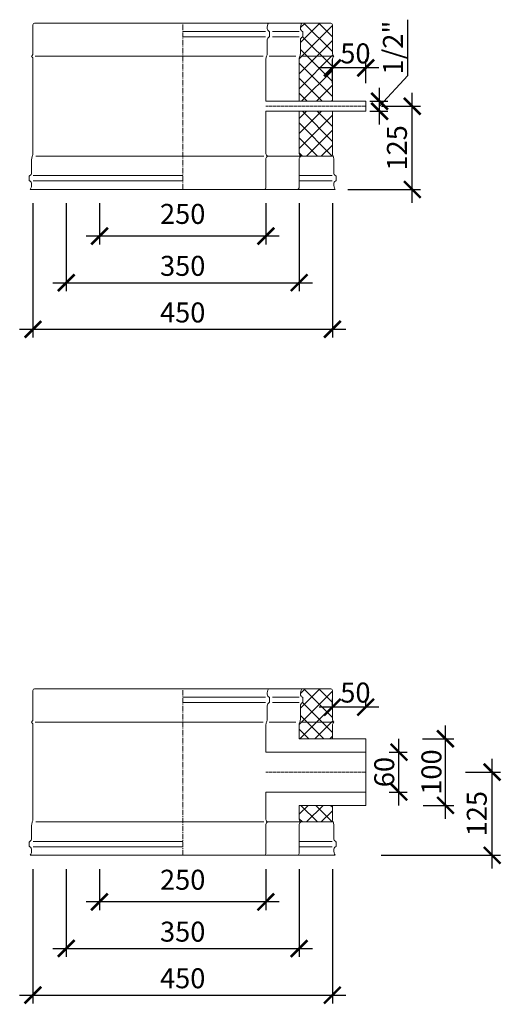
# Model space of a CAD drawing. Units: millimetres. Extents: x 32797 to 45701, y 32254 to 75546.
# Drawn here: x 43953 to 44676, y 37760 to 39238 of the extents above; entities that cross this region are included whole.
import ezdxf

# ---------------------------------------------------------------- set-up
doc = ezdxf.new("R2010")
doc.units = ezdxf.units.MM
doc.header["$LTSCALE"] = 0.5
doc.linetypes.add('GOST2.303 6', pattern=[12, 8, -1.5, 1, -1.5])
doc.layers.get('0').update_dxf_attribs({"lineweight": 0})
doc.layers.get('Defpoints').update_dxf_attribs({"color": 140})
for name, color, linetype, lineweight in [('ось', 130, 'GOST2.303 6', 5), ('РАЗМЕРЫ', 102, 'Continuous', 5), ('СТАЛЬ', 170, 'Continuous', 20), ('Теплоизоляция', 50, 'Continuous', 15), ('Тонкие', 140, 'Continuous', 0)]:
    doc.layers.add(name, color=color, linetype=linetype, lineweight=lineweight)
doc.styles.add('ГОСТ 2.304', font='CS_Gost2304.shx')
doc.dimstyles.new('СПДС', dxfattribs={"dimscale": 100, "dimtxt": 2.5, "dimasz": 2.5, "dimexe": 1.25, "dimexo": 0.625, "dimtad": 1, "dimdec": 3, "dimtxsty": 'ГОСТ 2.304', "dimblk": 'ARCHTICK', "dimblk1": 'ARCHTICK', "dimblk2": 'ARCHTICK', "dimcen": 2.5, "dimdle": 2, "dimadec": 3, "dimazin": 2, "dimtfac": 0.75, "dimtdec": 4, "dimtmove": 1, "dimatfit": 3, "dimfxl": 1, "dimtolj": 1, "dimarcsym": 1})

# ---------------------------------------------------------------- blocks, each defined once
blk = doc.blocks.new('_ArchTick')
at = {"color": 0, "linetype": 'ByBlock', "const_width": 0.15}
blk.add_lwpolyline([(-0.5, -0.5), (0.5, 0.5)], dxfattribs=at)
blk = doc.blocks.new('*D1009')
at = {"layer": 'Defpoints', "color": 0, "ltscale": 200, "transparency": 16777216}
for p in [(44422.6, 39165.9), (44422.6, 39137.1), (44472.6, 39137.1)]:
    blk.add_point(p, dxfattribs=at)
at = {"layer": 'РАЗМЕРЫ', "color": 0, "lineweight": -2, "ltscale": 200, "transparency": 16777216}
for p, q in [((44422.6, 39143.3), (44422.6, 39178.4)), ((44472.6, 39143.3), (44472.6, 39178.4)), ((44492.6, 39165.9), (44402.6, 39165.9))]:
    blk.add_line(p, q, dxfattribs=at)
at = {"layer": 'РАЗМЕРЫ', "color": 0, "lineweight": -2, "ltscale": 200, "transparency": 16777216, "xscale": 25, "yscale": 25, "zscale": 25, "rotation": 180}
blk.add_blockref('_ArchTick', (44422.6, 39165.9), dxfattribs=at)
at = {"layer": 'РАЗМЕРЫ', "color": 0, "lineweight": -2, "ltscale": 200, "transparency": 16777216, "xscale": 25, "yscale": 25, "zscale": 25}
blk.add_blockref('_ArchTick', (44472.6, 39165.9), dxfattribs=at)
at = {"layer": 'РАЗМЕРЫ', "color": 0, "ltscale": 200, "transparency": 16777216, "insert": (44457.2, 39187.8), "char_height": 30, "attachment_point": 5, "style": 'ГОСТ 2.304'}
blk.add_mtext('\\A1;50', dxfattribs=at)
blk = doc.blocks.new('*D1010')
at = {"layer": 'Defpoints', "color": 0, "ltscale": 200, "transparency": 16777216}
for p in [(44022.6, 38969), (44372.6, 38969), (44372.6, 38843.4)]:
    blk.add_point(p, dxfattribs=at)
at = {"layer": 'РАЗМЕРЫ', "color": 0, "lineweight": -2, "ltscale": 200, "transparency": 16777216}
for p, q in [((44022.6, 38962.8), (44022.6, 38830.9)), ((44372.6, 38962.8), (44372.6, 38830.9)), ((44002.6, 38843.4), (44392.6, 38843.4))]:
    blk.add_line(p, q, dxfattribs=at)
at = {"layer": 'РАЗМЕРЫ', "color": 0, "lineweight": -2, "ltscale": 200, "transparency": 16777216, "xscale": 25, "yscale": 25, "zscale": 25, "rotation": 180}
blk.add_blockref('_ArchTick', (44022.6, 38843.4), dxfattribs=at)
at = {"layer": 'РАЗМЕРЫ', "color": 0, "lineweight": -2, "ltscale": 200, "transparency": 16777216, "xscale": 25, "yscale": 25, "zscale": 25}
blk.add_blockref('_ArchTick', (44372.6, 38843.4), dxfattribs=at)
at = {"layer": 'РАЗМЕРЫ', "color": 0, "ltscale": 200, "transparency": 16777216, "insert": (44197.6, 38868.7), "char_height": 30, "attachment_point": 5, "style": 'ГОСТ 2.304'}
blk.add_mtext('\\A1;350', dxfattribs=at)
blk = doc.blocks.new('*D1011')
at = {"layer": 'Defpoints', "color": 0, "ltscale": 200, "transparency": 16777216}
for p in [(44072.6, 38969), (44322.6, 38969), (44072.6, 38913.4)]:
    blk.add_point(p, dxfattribs=at)
at = {"layer": 'РАЗМЕРЫ', "color": 0, "lineweight": -2, "ltscale": 200, "transparency": 16777216}
for p, q in [((44072.6, 38962.8), (44072.6, 38900.9)), ((44322.6, 38962.8), (44322.6, 38900.9)), ((44342.6, 38913.4), (44052.6, 38913.4))]:
    blk.add_line(p, q, dxfattribs=at)
at = {"layer": 'РАЗМЕРЫ', "color": 0, "lineweight": -2, "ltscale": 200, "transparency": 16777216, "xscale": 25, "yscale": 25, "zscale": 25, "rotation": 180}
blk.add_blockref('_ArchTick', (44072.6, 38913.4), dxfattribs=at)
at = {"layer": 'РАЗМЕРЫ', "color": 0, "lineweight": -2, "ltscale": 200, "transparency": 16777216, "xscale": 25, "yscale": 25, "zscale": 25}
blk.add_blockref('_ArchTick', (44322.6, 38913.4), dxfattribs=at)
at = {"layer": 'РАЗМЕРЫ', "color": 0, "ltscale": 200, "transparency": 16777216, "insert": (44197.6, 38946.7), "char_height": 30, "attachment_point": 5, "style": 'ГОСТ 2.304'}
blk.add_mtext('\\A1;250', dxfattribs=at)
blk = doc.blocks.new('*D1012')
at = {"layer": 'Defpoints', "color": 0, "ltscale": 200, "transparency": 16777216}
for p in [(44490.1, 39108.4), (44542.6, 39108.4), (44439.5, 38983.4)]:
    blk.add_point(p, dxfattribs=at)
at = {"layer": 'РАЗМЕРЫ', "color": 0, "lineweight": -2, "ltscale": 200, "transparency": 16777216}
for p, q in [((44542.6, 38963.4), (44542.6, 39128.4)), ((44496.4, 39108.4), (44555.1, 39108.4)), ((44445.7, 38983.4), (44555.1, 38983.4))]:
    blk.add_line(p, q, dxfattribs=at)
at = {"layer": 'РАЗМЕРЫ', "color": 0, "lineweight": -2, "ltscale": 200, "transparency": 16777216, "xscale": 25, "yscale": 25, "zscale": 25}
for p, rotation in [((44542.6, 39108.4), 90), ((44542.6, 38983.4), 270)]:
    blk.add_blockref('_ArchTick', p, dxfattribs=dict(at, rotation=rotation))
at = {"layer": 'РАЗМЕРЫ', "color": 0, "ltscale": 200, "transparency": 16777216, "insert": (44519.6, 39045.9), "char_height": 30, "attachment_point": 5, "rotation": 90, "style": 'ГОСТ 2.304'}
blk.add_mtext('\\A1;125', dxfattribs=at)
blk = doc.blocks.new('*D1015')
at = {"layer": 'Defpoints', "color": 0, "ltscale": 200, "transparency": 16777216}
for p in [(44472.6, 39115.9), (44493.4, 39115.9), (44472.6, 39100.9)]:
    blk.add_point(p, dxfattribs=at)
at = {"layer": 'РАЗМЕРЫ', "color": 0, "lineweight": -2, "ltscale": 200, "transparency": 16777216}
for p, q in [((44536, 39154.7), (44536, 39238.4)), ((44493.4, 39108.4), (44536, 39154.7)), ((44493.4, 39080.9), (44493.4, 39135.9)), ((44478.9, 39115.9), (44505.9, 39115.9)), ((44478.9, 39100.9), (44505.9, 39100.9))]:
    blk.add_line(p, q, dxfattribs=at)
at = {"layer": 'РАЗМЕРЫ', "color": 0, "lineweight": -2, "ltscale": 200, "transparency": 16777216, "xscale": 25, "yscale": 25, "zscale": 25}
for p, rotation in [((44493.4, 39115.9), 90), ((44493.4, 39100.9), 270)]:
    blk.add_blockref('_ArchTick', p, dxfattribs=dict(at, rotation=rotation))
at = {"layer": 'РАЗМЕРЫ', "color": 0, "ltscale": 200, "transparency": 16777216, "insert": (44513.6, 39196.5), "char_height": 30, "attachment_point": 5, "rotation": 90, "style": 'ГОСТ 2.304'}
blk.add_mtext('\\A1;1/2"', dxfattribs=at)
blk = doc.blocks.new('*D1016')
at = {"layer": 'Defpoints', "color": 0, "ltscale": 200, "transparency": 16777216}
for p in [(43972.6, 38969), (44422.6, 38969), (44422.6, 38773.4)]:
    blk.add_point(p, dxfattribs=at)
at = {"layer": 'РАЗМЕРЫ', "color": 0, "lineweight": -2, "ltscale": 200, "transparency": 16777216}
for p, q in [((43972.6, 38962.8), (43972.6, 38760.9)), ((44422.6, 38962.8), (44422.6, 38760.9)), ((43952.6, 38773.4), (44442.6, 38773.4))]:
    blk.add_line(p, q, dxfattribs=at)
at = {"layer": 'РАЗМЕРЫ', "color": 0, "lineweight": -2, "ltscale": 200, "transparency": 16777216, "xscale": 25, "yscale": 25, "zscale": 25, "rotation": 180}
blk.add_blockref('_ArchTick', (43972.6, 38773.4), dxfattribs=at)
at = {"layer": 'РАЗМЕРЫ', "color": 0, "lineweight": -2, "ltscale": 200, "transparency": 16777216, "xscale": 25, "yscale": 25, "zscale": 25}
blk.add_blockref('_ArchTick', (44422.6, 38773.4), dxfattribs=at)
at = {"layer": 'РАЗМЕРЫ', "color": 0, "ltscale": 200, "transparency": 16777216, "insert": (44197.6, 38798.7), "char_height": 30, "attachment_point": 5, "style": 'ГОСТ 2.304'}
blk.add_mtext('\\A1;450', dxfattribs=at)
blk = doc.blocks.new('*D1117')
at = {"layer": 'Defpoints', "color": 0, "ltscale": 200, "transparency": 16777216}
for p in [(44422.6, 38205.9), (44422.6, 38199.6), (44472.6, 38199.6)]:
    blk.add_point(p, dxfattribs=at)
at = {"layer": 'РАЗМЕРЫ', "color": 0, "lineweight": -2, "ltscale": 200, "transparency": 16777216}
for p, q in [((44422.6, 38205.8), (44422.6, 38218.4)), ((44472.6, 38205.8), (44472.6, 38218.4)), ((44492.6, 38205.9), (44402.6, 38205.9))]:
    blk.add_line(p, q, dxfattribs=at)
at = {"layer": 'РАЗМЕРЫ', "color": 0, "lineweight": -2, "ltscale": 200, "transparency": 16777216, "xscale": 25, "yscale": 25, "zscale": 25, "rotation": 180}
blk.add_blockref('_ArchTick', (44422.6, 38205.9), dxfattribs=at)
at = {"layer": 'РАЗМЕРЫ', "color": 0, "lineweight": -2, "ltscale": 200, "transparency": 16777216, "xscale": 25, "yscale": 25, "zscale": 25}
blk.add_blockref('_ArchTick', (44472.6, 38205.9), dxfattribs=at)
at = {"layer": 'РАЗМЕРЫ', "color": 0, "ltscale": 200, "transparency": 16777216, "insert": (44457.2, 38227.8), "char_height": 30, "attachment_point": 5, "style": 'ГОСТ 2.304'}
blk.add_mtext('\\A1;50', dxfattribs=at)
blk = doc.blocks.new('*D1118')
at = {"layer": 'Defpoints', "color": 0, "ltscale": 200, "transparency": 16777216}
for p in [(44022.6, 37969), (44372.6, 37969), (44372.6, 37843.4)]:
    blk.add_point(p, dxfattribs=at)
at = {"layer": 'РАЗМЕРЫ', "color": 0, "lineweight": -2, "ltscale": 200, "transparency": 16777216}
for p, q in [((44022.6, 37962.8), (44022.6, 37830.9)), ((44372.6, 37962.8), (44372.6, 37830.9)), ((44002.6, 37843.4), (44392.6, 37843.4))]:
    blk.add_line(p, q, dxfattribs=at)
at = {"layer": 'РАЗМЕРЫ', "color": 0, "lineweight": -2, "ltscale": 200, "transparency": 16777216, "xscale": 25, "yscale": 25, "zscale": 25, "rotation": 180}
blk.add_blockref('_ArchTick', (44022.6, 37843.4), dxfattribs=at)
at = {"layer": 'РАЗМЕРЫ', "color": 0, "lineweight": -2, "ltscale": 200, "transparency": 16777216, "xscale": 25, "yscale": 25, "zscale": 25}
blk.add_blockref('_ArchTick', (44372.6, 37843.4), dxfattribs=at)
at = {"layer": 'РАЗМЕРЫ', "color": 0, "ltscale": 200, "transparency": 16777216, "insert": (44197.6, 37868.7), "char_height": 30, "attachment_point": 5, "style": 'ГОСТ 2.304'}
blk.add_mtext('\\A1;350', dxfattribs=at)
blk = doc.blocks.new('*D1119')
at = {"layer": 'Defpoints', "color": 0, "ltscale": 200, "transparency": 16777216}
for p in [(44072.6, 37969), (44322.6, 37969), (44072.6, 37913.4)]:
    blk.add_point(p, dxfattribs=at)
at = {"layer": 'РАЗМЕРЫ', "color": 0, "lineweight": -2, "ltscale": 200, "transparency": 16777216}
for p, q in [((44072.6, 37962.8), (44072.6, 37900.9)), ((44322.6, 37962.8), (44322.6, 37900.9)), ((44342.6, 37913.4), (44052.6, 37913.4))]:
    blk.add_line(p, q, dxfattribs=at)
at = {"layer": 'РАЗМЕРЫ', "color": 0, "lineweight": -2, "ltscale": 200, "transparency": 16777216, "xscale": 25, "yscale": 25, "zscale": 25, "rotation": 180}
blk.add_blockref('_ArchTick', (44072.6, 37913.4), dxfattribs=at)
at = {"layer": 'РАЗМЕРЫ', "color": 0, "lineweight": -2, "ltscale": 200, "transparency": 16777216, "xscale": 25, "yscale": 25, "zscale": 25}
blk.add_blockref('_ArchTick', (44322.6, 37913.4), dxfattribs=at)
at = {"layer": 'РАЗМЕРЫ', "color": 0, "ltscale": 200, "transparency": 16777216, "insert": (44197.6, 37946.7), "char_height": 30, "attachment_point": 5, "style": 'ГОСТ 2.304'}
blk.add_mtext('\\A1;250', dxfattribs=at)
blk = doc.blocks.new('*D1122')
at = {"layer": 'Defpoints', "color": 0, "ltscale": 200, "transparency": 16777216}
for p in [(44501.8, 38138.4), (44522.6, 38138.4), (44501.8, 38078.4)]:
    blk.add_point(p, dxfattribs=at)
at = {"layer": 'РАЗМЕРЫ', "color": 0, "lineweight": -2, "ltscale": 200, "transparency": 16777216}
for p, q in [((44522.6, 38058.4), (44522.6, 38158.4)), ((44508.1, 38138.4), (44535.1, 38138.4)), ((44508.1, 38078.4), (44535.1, 38078.4))]:
    blk.add_line(p, q, dxfattribs=at)
at = {"layer": 'РАЗМЕРЫ', "color": 0, "lineweight": -2, "ltscale": 200, "transparency": 16777216, "xscale": 25, "yscale": 25, "zscale": 25}
for p, rotation in [((44522.6, 38138.4), 90), ((44522.6, 38078.4), 270)]:
    blk.add_blockref('_ArchTick', p, dxfattribs=dict(at, rotation=rotation))
at = {"layer": 'РАЗМЕРЫ', "color": 0, "ltscale": 200, "transparency": 16777216, "insert": (44500.5, 38108.4), "char_height": 30, "attachment_point": 5, "rotation": 90, "style": 'ГОСТ 2.304'}
blk.add_mtext('\\A1;60', dxfattribs=at)
blk = doc.blocks.new('*D1123')
at = {"layer": 'Defpoints', "color": 0, "ltscale": 200, "transparency": 16777216}
for p in [(44616.6, 38108.4), (44662.6, 38108.4), (44489.5, 37983.4)]:
    blk.add_point(p, dxfattribs=at)
at = {"layer": 'РАЗМЕРЫ', "color": 0, "lineweight": -2, "ltscale": 200, "transparency": 16777216}
for p, q in [((44662.6, 37963.4), (44662.6, 38128.4)), ((44622.8, 38108.4), (44675.1, 38108.4)), ((44495.7, 37983.4), (44675.1, 37983.4))]:
    blk.add_line(p, q, dxfattribs=at)
at = {"layer": 'РАЗМЕРЫ', "color": 0, "lineweight": -2, "ltscale": 200, "transparency": 16777216, "xscale": 25, "yscale": 25, "zscale": 25}
for p, rotation in [((44662.6, 38108.4), 90), ((44662.6, 37983.4), 270)]:
    blk.add_blockref('_ArchTick', p, dxfattribs=dict(at, rotation=rotation))
at = {"layer": 'РАЗМЕРЫ', "color": 0, "ltscale": 200, "transparency": 16777216, "insert": (44639.6, 38045.9), "char_height": 30, "attachment_point": 5, "rotation": 90, "style": 'ГОСТ 2.304'}
blk.add_mtext('\\A1;125', dxfattribs=at)
blk = doc.blocks.new('*D1116')
at = {"layer": 'Defpoints', "color": 0, "ltscale": 200, "transparency": 16777216}
for p in [(44551.7, 38158.4), (44592.6, 38158.4), (44552.5, 38058.4)]:
    blk.add_point(p, dxfattribs=at)
at = {"layer": 'РАЗМЕРЫ', "color": 0, "lineweight": -2, "ltscale": 200, "transparency": 16777216}
for p, q in [((44592.6, 38038.4), (44592.6, 38178.4)), ((44557.9, 38158.4), (44605.1, 38158.4)), ((44558.8, 38058.4), (44605.1, 38058.4))]:
    blk.add_line(p, q, dxfattribs=at)
at = {"layer": 'РАЗМЕРЫ', "color": 0, "lineweight": -2, "ltscale": 200, "transparency": 16777216, "xscale": 25, "yscale": 25, "zscale": 25}
for p, rotation in [((44592.6, 38158.4), 90), ((44592.6, 38058.4), 270)]:
    blk.add_blockref('_ArchTick', p, dxfattribs=dict(at, rotation=rotation))
at = {"layer": 'РАЗМЕРЫ', "color": 0, "ltscale": 200, "transparency": 16777216, "insert": (44571.4, 38108.4), "char_height": 30, "attachment_point": 5, "rotation": 90, "style": 'ГОСТ 2.304'}
blk.add_mtext('\\A1;100', dxfattribs=at)
blk = doc.blocks.new('*D1124')
at = {"layer": 'Defpoints', "color": 0, "ltscale": 200, "transparency": 16777216}
for p in [(43972.6, 37969), (44422.6, 37969), (44422.6, 37773.4)]:
    blk.add_point(p, dxfattribs=at)
at = {"layer": 'РАЗМЕРЫ', "color": 0, "lineweight": -2, "ltscale": 200, "transparency": 16777216}
for p, q in [((43972.6, 37962.8), (43972.6, 37760.9)), ((44422.6, 37962.8), (44422.6, 37760.9)), ((43952.6, 37773.4), (44442.6, 37773.4))]:
    blk.add_line(p, q, dxfattribs=at)
at = {"layer": 'РАЗМЕРЫ', "color": 0, "lineweight": -2, "ltscale": 200, "transparency": 16777216, "xscale": 25, "yscale": 25, "zscale": 25, "rotation": 180}
blk.add_blockref('_ArchTick', (43972.6, 37773.4), dxfattribs=at)
at = {"layer": 'РАЗМЕРЫ', "color": 0, "lineweight": -2, "ltscale": 200, "transparency": 16777216, "xscale": 25, "yscale": 25, "zscale": 25}
blk.add_blockref('_ArchTick', (44422.6, 37773.4), dxfattribs=at)
at = {"layer": 'РАЗМЕРЫ', "color": 0, "ltscale": 200, "transparency": 16777216, "insert": (44197.6, 37798.7), "char_height": 30, "attachment_point": 5, "style": 'ГОСТ 2.304'}
blk.add_mtext('\\A1;450', dxfattribs=at)

msp = doc.modelspace()

# ---------------------------------------------------------------- hatches: boundary and pattern name
at = {"layer": 'Теплоизоляция', "lineweight": 0, "ltscale": 10}
h = msp.add_hatch(dxfattribs=at)
h.set_pattern_fill('ANSI37', color=0, scale=5)
h.set_pattern_definition([(45, (11075, 0), (-11.22532, 11.22532), []), (135, (11075, 0), (-11.22532, -11.22532), [])])
h.paths.add_polyline_path([(44422.6268, 39178.4224, -0.192582395), (44424.4888, 39183.0776, 0.399999986), (44424.4888, 39183.7673, -0.192582399), (44422.6268, 39188.4224), (44422.6268, 39230.9224, 0.414213562), (44420.1268, 39233.4224), (44376.6268, 39233.4224, 0.167102504), (44374.7097, 39224.3701, 0.241254373), (44377.5562, 39220.6529, -0.289438508), (44378.1268, 39219.7498), (44378.1268, 39213.5951, -0.289438508), (44377.5562, 39212.692, 0.289438508), (44374.6268, 39208.0554), (44374.6268, 39188.4224, -0.09901952), (44373.6268, 39183.4224, 0.09901952), (44372.6268, 39178.4224), (44372.6268, 39115.9224), (44422.6268, 39115.9224)])
edge = h.paths.add_edge_path()
edge.add_line((44374.8422, 39033.4224), (44423.6268, 39033.4224))
edge.add_arc((44435.6268, 39038.4224), 13, 180, 202.6198664, ccw=False)
edge.add_line((44422.6268, 39038.4224), (44422.6268, 39100.9224))
edge.add_line((44422.6268, 39100.9224), (44372.6268, 39100.9224))
edge.add_line((44372.6268, 39100.9224), (44372.6268, 39038.4224))
edge.add_arc((44379.3768, 39038.4224), 6.75, 180, 227.7945512)
h = msp.add_hatch(dxfattribs=at)
h.set_pattern_fill('ANSI37', color=0, scale=5)
h.set_pattern_definition([(45, (11075, -1000), (-11.22532, 11.22532), []), (135, (11075, -1000), (-11.22532, -11.22532), [])])
edge = h.paths.add_edge_path()
edge.add_arc((44429.3768, 38178.4224), 6.75, 136.3971828, 180, ccw=False)
edge.add_arc((44424.1268, 38183.4224), 0.5, 316.3971828, 403.6028181)
edge.add_arc((44429.3768, 38188.4224), 6.75, 180, 223.6028181, ccw=False)
edge.add_line((44422.6268, 38188.4224), (44422.6268, 38230.9224))
edge.add_arc((44420.1268, 38230.9224), 2.5, 0, 90)
edge.add_line((44420.1268, 38233.4224), (44376.6268, 38233.4224))
edge.add_arc((44388.8331, 38226.1083), 14.2299, 149.0697743, 187.0162432)
edge.add_arc((44379.7608, 38225.2895), 5.134, 190.3152367, 244.5699165)
edge.add_arc((44377.1268, 38219.7498), 1, 0, 64.5699165, ccw=False)
edge.add_line((44378.1268, 38219.7498), (44378.1268, 38213.5951))
edge.add_arc((44377.1268, 38213.5951), 1, -64.5699165, 0, ccw=False)
edge.add_arc((44379.7608, 38208.0554), 5.134, 115.4300835, 180)
edge.add_line((44374.6268, 38208.0554), (44374.6268, 38188.4224))
edge.add_arc((44361.6268, 38188.4224), 13, 337.3801336, 360, ccw=False)
edge.add_arc((44385.6268, 38178.4224), 13, 157.3801336, 180)
edge.add_line((44372.6268, 38178.4224), (44372.6268, 38158.4224))
edge.add_line((44372.6268, 38158.4224), (44422.6268, 38158.4224))
edge.add_line((44422.6268, 38158.4224), (44422.6268, 38178.4224))
edge = h.paths.add_edge_path()
edge.add_line((44374.8422, 38033.4224), (44423.6268, 38033.4224))
edge.add_arc((44435.6268, 38038.4224), 13, 180, 202.6198664, ccw=False)
edge.add_line((44422.6268, 38038.4224), (44422.6268, 38058.4224))
edge.add_line((44422.6268, 38058.4224), (44372.6268, 38058.4224))
edge.add_line((44372.6268, 38058.4224), (44372.6268, 38038.4224))
edge.add_arc((44379.3768, 38038.4224), 6.75, 180, 227.7945512)

# ---------------------------------------------------------------- linework, layer by layer
at = {"layer": 'ось', "color": 0, "ltscale": 2}
for p, q in [((44197.6268, 38983.4224), (44197.6268, 39233.4224)), ((44197.6268, 37983.4224), (44197.6268, 38233.4224))]:
    msp.add_line(p, q, dxfattribs=at)
at = {"layer": 'ось', "color": 0}
for p, q in [((44322.6268, 39108.4224), (44472.6268, 39108.4224)), ((44322.6268, 38108.4224), (44472.6268, 38108.4224))]:
    msp.add_line(p, q, dxfattribs=at)
at = {"layer": 'СТАЛЬ', "color": 0, "ltscale": 10}
for points in [[(44422.6268, 39115.9224), (44422.6268, 39178.4224, -0.192582395), (44424.4888, 39183.0776, 0.399999982), (44424.4888, 39183.7673, -0.192582395), (44422.6268, 39188.4224), (44422.6268, 39230.9224, 0.414213562), (44420.1268, 39233.4224), (43975.1268, 39233.4224, 0.414213562), (43972.6268, 39230.9224), (43972.6268, 39188.4224, -0.192582395), (43970.7647, 39183.7673, 0.399999982), (43970.7647, 39183.0776, -0.192582395), (43972.6268, 39178.4224), (43972.6268, 39038.4224, -0.099019527), (43971.6268, 39033.4224, 0.099019514), (43970.6268, 39028.4224), (43970.6268, 39008.7895, -0.289438508), (43967.6973, 39004.1529, 0.289438508), (43967.1268, 39003.2498), (43967.1268, 38997.0951, 0.289438508), (43967.6973, 38996.192, -0.289438508), (43970.6268, 38991.5554, -0.150473651), (43968.6268, 38983.4224), (44426.6268, 38983.4224, -0.150473651), (44424.6268, 38991.5554, -0.289438508), (44427.5562, 38996.192, 0.289438508), (44428.1268, 38997.0951), (44428.1268, 39003.2498, 0.289438508), (44427.5562, 39004.1529, -0.289438508), (44424.6268, 39008.7895), (44424.6268, 39028.4224, 0.099019514), (44423.6268, 39033.4224, -0.09901954), (44422.6268, 39038.4224), (44422.6268, 39100.9224)], [(44372.6268, 39115.9224), (44322.6268, 39115.9224), (44322.6268, 39178.4224, -0.09901954), (44323.6268, 39183.4224, 0.099019514), (44324.6268, 39188.4224), (44324.6268, 39208.0554, -0.289438508), (44327.5562, 39212.692, 0.289438508), (44328.1268, 39213.5951), (44328.1268, 39219.7498, 0.289438508), (44327.5562, 39220.6529, -0.289438508), (44324.6268, 39225.2895, -0.150473651), (44326.6268, 39233.4224)], [(44370.1268, 38983.4224, 0.414213562), (44372.6268, 38985.9224), (44372.6268, 39028.4224, -0.192582395), (44374.4888, 39033.0776, 0.399999982), (44374.4888, 39033.7673, -0.192582395), (44372.6268, 39038.4224), (44372.6268, 39100.9224), (44472.6268, 39100.9224), (44472.6268, 39115.9224), (44372.6268, 39115.9224), (44372.6268, 39178.4224, -0.09901954), (44373.6268, 39183.4224, 0.099019514), (44374.6268, 39188.4224), (44374.6268, 39208.0554, -0.289438508), (44377.5562, 39212.692, 0.289438508), (44378.1268, 39213.5951), (44378.1268, 39219.7498, 0.289438508), (44377.5562, 39220.6529, -0.289438508), (44374.6268, 39225.2895, -0.150473651), (44376.6268, 39233.4224)], [(44320.1268, 38983.4224, 0.414213562), (44322.6268, 38985.9224), (44322.6268, 39028.4224, -0.192582395), (44324.4888, 39033.0776, 0.399999982), (44324.4888, 39033.7673, -0.192582395), (44322.6268, 39038.4224), (44322.6268, 39100.9224), (44372.6268, 39100.9224)], [(44422.6268, 38058.4224), (44472.6268, 38058.4224), (44472.6268, 38158.4224), (44422.6268, 38158.4224), (44422.6268, 38178.4224, -0.192582395), (44424.4888, 38183.0776, 0.399999982), (44424.4888, 38183.7673, -0.192582395), (44422.6268, 38188.4224), (44422.6268, 38230.9224, 0.414213562), (44420.1268, 38233.4224), (43975.1268, 38233.4224, 0.414213562), (43972.6268, 38230.9224), (43972.6268, 38188.4224, -0.192582395), (43970.7647, 38183.7673, 0.399999982), (43970.7647, 38183.0776, -0.192582395), (43972.6268, 38178.4224), (43972.6268, 38038.4224, -0.099019527), (43971.6268, 38033.4224, 0.099019514), (43970.6268, 38028.4224), (43970.6268, 38008.7895, -0.289438508), (43967.6973, 38004.1529, 0.289438508), (43967.1268, 38003.2498), (43967.1268, 37997.0951, 0.289438508), (43967.6973, 37996.192, -0.289438508), (43970.6268, 37991.5554, -0.150473651), (43968.6268, 37983.4224), (44426.6268, 37983.4224, -0.150473651), (44424.6268, 37991.5554, -0.289438508), (44427.5562, 37996.192, 0.289438508), (44428.1268, 37997.0951), (44428.1268, 38003.2498, 0.289438508), (44427.5562, 38004.1529, -0.289438508), (44424.6268, 38008.7895), (44424.6268, 38028.4224, 0.099019514), (44423.6268, 38033.4224, -0.09901954), (44422.6268, 38038.4224), (44422.6268, 38058.4224)], [(44320.1268, 37983.4224, 0.414213562), (44322.6268, 37985.9224), (44322.6268, 38028.4224, -0.192582395), (44324.4888, 38033.0776, 0.399999982), (44324.4888, 38033.7673, -0.192582395), (44322.6268, 38038.4224), (44322.6268, 38078.4224), (44472.6268, 38078.4224), (44472.6268, 38138.4224), (44322.6268, 38138.4224), (44322.6268, 38178.4224, -0.09901954), (44323.6268, 38183.4224, 0.099019514), (44324.6268, 38188.4224), (44324.6268, 38208.0554, -0.289438508), (44327.5562, 38212.692, 0.289438508), (44328.1268, 38213.5951), (44328.1268, 38219.7498, 0.289438508), (44327.5562, 38220.6529, -0.289438508), (44324.6268, 38225.2895, -0.150473651), (44326.6268, 38233.4224)], [(44370.1268, 37983.4224, 0.414213562), (44372.6268, 37985.9224), (44372.6268, 38028.4224, -0.192582395), (44374.4888, 38033.0776, 0.399999982), (44374.4888, 38033.7673, -0.192582395), (44372.6268, 38038.4224), (44372.6268, 38058.4224), (44472.6268, 38058.4224), (44472.6268, 38158.4224), (44372.6268, 38158.4224), (44372.6268, 38178.4224, -0.09901954), (44373.6268, 38183.4224, 0.099019514), (44374.6268, 38188.4224), (44374.6268, 38208.0554, -0.289438508), (44377.5562, 38212.692, 0.289438508), (44378.1268, 38213.5951), (44378.1268, 38219.7498, 0.289438508), (44377.5562, 38220.6529, -0.289438508), (44374.6268, 38225.2895, -0.150473651), (44376.6268, 38233.4224)]]:
    msp.add_lwpolyline(points, format="xyb", dxfattribs=at)
at = {"layer": 'Тонкие', "color": 0, "ltscale": 10}
for p, q in [((44197.6268, 39220.6529), (44322.288, 39220.6529)), ((44332.6268, 39220.6529), (44372.538, 39220.6529)), ((44197.6268, 39212.692), (44322.288, 39212.692)), ((44332.6268, 39212.692), (44372.538, 39212.692)), ((43975.895, 39183.4224), (44318.3586, 39183.4224)), ((44327.6268, 39183.4224), (44367.538, 39183.4224)), ((44424.1268, 39183.4224), (44375.3768, 39183.4224)), ((43976.895, 39033.4224), (44319.3586, 39033.4224)), ((44373.6268, 39033.4224), (44324.6268, 39033.4224)), ((44423.6268, 39033.4224), (44374.8768, 39033.4224)), ((44197.6268, 39004.1529), (43972.9656, 39004.1529)), ((44372.6268, 39004.1529), (44422.288, 39004.1529)), ((44197.6268, 38996.192), (43972.9656, 38996.192)), ((44372.6268, 38996.192), (44422.288, 38996.192)), ((44197.6268, 38220.6529), (44322.288, 38220.6529)), ((44197.6268, 38212.692), (44322.288, 38212.692)), ((44332.6268, 38220.6529), (44372.538, 38220.6529)), ((44332.6268, 38212.692), (44372.538, 38212.692)), ((43975.895, 38183.4224), (44318.3586, 38183.4224)), ((44327.6268, 38183.4224), (44367.538, 38183.4224)), ((44424.1268, 38183.4224), (44375.3768, 38183.4224)), ((43976.895, 38033.4224), (44319.3586, 38033.4224)), ((44423.6268, 38033.4224), (44324.6268, 38033.4224)), ((44423.6268, 38033.4224), (44374.8768, 38033.4224)), ((44197.6268, 38004.1529), (43972.9656, 38004.1529)), ((44197.6268, 37996.192), (43972.9656, 37996.192)), ((44372.6268, 38004.1529), (44422.288, 38004.1529)), ((44372.6268, 37996.192), (44422.288, 37996.192))]:
    msp.add_line(p, q, dxfattribs=at)

# ---------------------------------------------------------------- dimensions: what is measured, and where the dimension line sits
at = {"layer": 'РАЗМЕРЫ', "color": 0, "ltscale": 200}
dim = msp.add_linear_dim(base=(44493.4173, 39115.9224), p1=(44472.6268, 39100.9224), p2=(44472.6268, 39115.9224), angle=90, text='1/2"', dimstyle='СПДС', override={"dimscale": 10, "dimtxt": 3, "dimlfac": 1, "dimtxsty": 'ГОСТ 2.304', "dimblk1": 'ArchTick', "dimblk2": 'ArchTick', "dimsah": 1, "dimtolj": 1}, dxfattribs=at)
dim.commit()
dim.dimension.update_dxf_attribs({"geometry": '*D1015', "text_midpoint": (44535.9788, 39160.9094), "dimtype": 160})
for base, p1, p2, picture, middle in [((44422.6268, 39165.9224), (44472.6268, 39137.0822), (44422.6268, 39137.0822), '*D1009', (44457.1514, 39165.9224)), ((44422.6268, 38773.4224), (43972.6268, 38969.0057), (44422.6268, 38969.0057), '*D1016', (44197.6268, 38776.8396)), ((44372.6268, 38843.4224), (44022.6268, 38969.0057), (44372.6268, 38969.0057), '*D1010', (44197.6268, 38846.8396)), ((44072.6268, 38913.4224), (44322.6268, 38969.0057), (44072.6268, 38969.0057), '*D1011', (44197.6268, 38923.6845)), ((44422.6268, 38205.9224), (44472.6268, 38199.5822), (44422.6268, 38199.5822), '*D1117', (44457.1514, 38205.9224)), ((44422.6268, 37773.4224), (43972.6268, 37969.0057), (44422.6268, 37969.0057), '*D1124', (44197.6268, 37776.8396)), ((44372.6268, 37843.4224), (44022.6268, 37969.0057), (44372.6268, 37969.0057), '*D1118', (44197.6268, 37846.8396)), ((44072.6268, 37913.4224), (44322.6268, 37969.0057), (44072.6268, 37969.0057), '*D1119', (44197.6268, 37923.6845))]:
    dim = msp.add_linear_dim(base=base, p1=p1, p2=p2, dimstyle='СПДС', override={"dimscale": 10, "dimtxt": 3, "dimlfac": 1, "dimtxsty": 'ГОСТ 2.304', "dimblk1": 'ArchTick', "dimblk2": 'ArchTick', "dimsah": 1, "dimtolj": 1}, dxfattribs=at)
    dim.commit()
    dim.dimension.update_dxf_attribs({"geometry": picture, "text_midpoint": middle, "dimtype": 160})
for base, p1, p2, override, picture, middle in [((44542.6268, 39108.4224), (44439.4781, 38983.4224), (44490.1055, 39108.4224), {"dimscale": 10, "dimtxt": 3, "dimlfac": 1, "dimtxsty": 'ГОСТ 2.304', "dimblk1": 'ArchTick', "dimblk2": 'ArchTick', "dimsah": 1, "dimtolj": 1}, '*D1012', (44519.5935, 39045.9224)), ((44592.6268, 38158.4224), (44552.5219, 38058.4224), (44551.6902, 38158.4224), {"dimscale": 10, "dimtxt": 3, "dimsah": 1}, '*D1116', (44571.3768, 38108.4224)), ((44662.6268, 38108.4224), (44489.4781, 37983.4224), (44616.5569, 38108.4224), {"dimscale": 10, "dimtxt": 3, "dimlfac": 1, "dimtxsty": 'ГОСТ 2.304', "dimblk1": 'ArchTick', "dimblk2": 'ArchTick', "dimsah": 1, "dimtolj": 1}, '*D1123', (44639.5935, 38045.9224))]:
    dim = msp.add_linear_dim(base=base, p1=p1, p2=p2, angle=90, dimstyle='СПДС', override=override, dxfattribs=at)
    dim.commit()
    dim.dimension.update_dxf_attribs({"geometry": picture, "text_midpoint": middle})
dim = msp.add_linear_dim(base=(44522.6268, 38138.4224), p1=(44501.8362, 38078.4224), p2=(44501.8362, 38138.4224), angle=90, dimstyle='СПДС', override={"dimscale": 10, "dimtxt": 3, "dimlfac": 1, "dimtxsty": 'ГОСТ 2.304', "dimblk1": 'ArchTick', "dimblk2": 'ArchTick', "dimsah": 1, "dimtolj": 1}, dxfattribs=at)
dim.commit()
dim.dimension.update_dxf_attribs({"geometry": '*D1122', "text_midpoint": (44522.6268, 38108.4224), "dimtype": 160})

doc.saveas('drawing.dxf')
